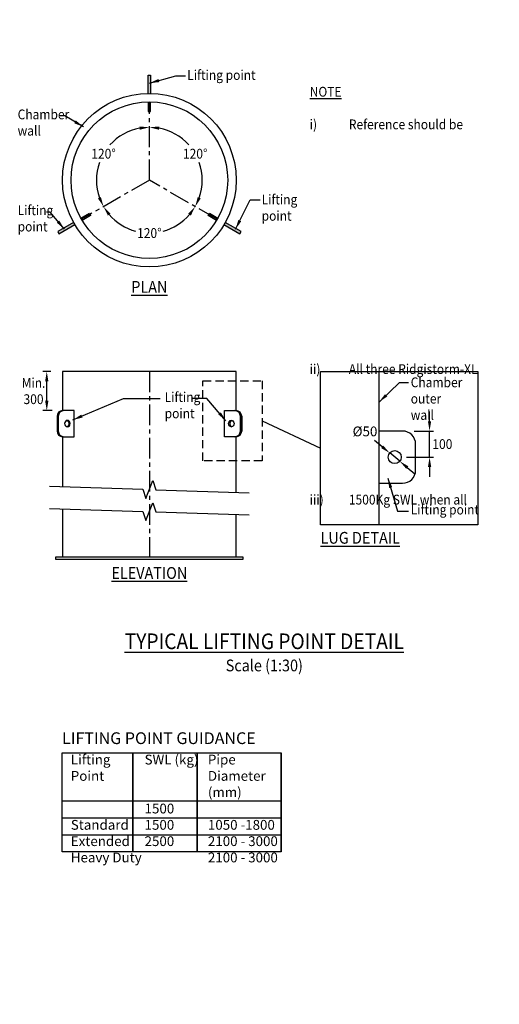
# Model space of a CAD drawing. Units: millimetres. Extents: x 4375 to 194556, y 1642 to 9188.
# Drawn here: x 9976 to 13649, y 1642 to 9187 of the extents above; entities that cross this region are included whole.
import ezdxf

# ---------------------------------------------------------------- set-up
doc = ezdxf.new("R2010")
doc.units = ezdxf.units.MM
doc.header["$LTSCALE"] = 50
doc.header["$PDMODE"] = 35
doc.header["$PDSIZE"] = 5
doc.linetypes.add('CENTER', pattern=[50.8, 31.75, -6.35, 6.35, -6.35])
doc.linetypes.add('HIDDEN', pattern=[9.525, 6.35, -3.175])
for name, color, linetype in [('Centre-line', 8, 'CENTER'), ('Dimensions', 4, 'Continuous'), ('Hidden', 252, 'HIDDEN')]:
    doc.layers.add(name, color=color, linetype=linetype)
doc.styles.add('Notation', font='ARIALN.TTF')
doc.styles.add('POLYPIPE_1in30', font='ARIALN.TTF', dxfattribs={"width": 0.9, "height": 75})
doc.styles.add('Simplex', font='simplex.shx')
doc.dimstyles.new('PP_1in30', dxfattribs={"dimscale": 30, "dimtxt": 75, "dimasz": 2.5, "dimexe": 1, "dimexo": 3, "dimgap": 1, "dimtad": 0, "dimtih": 1, "dimtoh": 1, "dimdec": 0, "dimdsep": 46, "dimtxsty": 'POLYPIPE_1in30', "dimcen": 2.5, "dimclrd": 256, "dimclre": 256, "dimclrt": 256, "dimadec": 0, "dimazin": 0, "dimtfac": 1, "dimtdec": 0, "dimtmove": 2, "dimatfit": 0, "dimfxl": 1, "dimlwe": -1, "dimarcsym": 0})

# ---------------------------------------------------------------- blocks, each defined once
blk = doc.blocks.new('*D320')
at = {"layer": 'Defpoints', "color": 0, "transparency": 16777216}
for p in [(12907.7, 6034.8), (13114.6, 6034.8), (12847.7, 5834.8)]:
    blk.add_point(p, dxfattribs=at)
at = {"layer": 'Dimensions', "lineweight": -2, "transparency": 16777216}
for p, q in [((13114.6, 6109.8), (13114.6, 6184.8)), ((13114.6, 5834.8), (13114.6, 6034.8)), ((13114.6, 5759.8), (13114.6, 5684.8))]:
    blk.add_line(p, q, dxfattribs=at)
at = {"layer": 'Dimensions', "transparency": 16777216}
for p, q in [((12997.7, 6034.8), (13144.6, 6034.8)), ((12937.7, 5834.8), (13144.6, 5834.8))]:
    blk.add_line(p, q, dxfattribs=at)
for points in [[(13102.1, 6109.8), (13127.1, 6109.8), (13114.6, 6034.8)], [(13102.1, 5759.8), (13127.1, 5759.8), (13114.6, 5834.8)]]:
    blk.add_solid(points, dxfattribs=at)
at = {"layer": 'Dimensions', "transparency": 16777216, "insert": (13212.8, 5934.8), "char_height": 75, "attachment_point": 5, "style": 'POLYPIPE_1in30'}
blk.add_mtext('{\\fArial Narrow|b0|i0|c0|p34;\\W0.9;100}', dxfattribs=at)
blk = doc.blocks.new('*D321')
at = {"layer": 'Defpoints', "color": 0, "transparency": 16777216}
for p in [(10182.8, 6491.4), (10303.5, 6491.4), (10314.3, 6191.4)]:
    blk.add_point(p, dxfattribs=at)
at = {"layer": 'Dimensions', "transparency": 16777216}
for p, q in [((10213.5, 6491.4), (10152.8, 6491.4)), ((10224.3, 6191.4), (10152.8, 6191.4))]:
    blk.add_line(p, q, dxfattribs=at)
at = {"layer": 'Dimensions', "lineweight": -2, "transparency": 16777216}
blk.add_line((10182.8, 6266.4), (10182.8, 6416.4), dxfattribs=at)
at = {"layer": 'Dimensions', "transparency": 16777216}
for points in [[(10170.3, 6416.4), (10195.3, 6416.4), (10182.8, 6491.4)], [(10170.3, 6266.4), (10195.3, 6266.4), (10182.8, 6191.4)]]:
    blk.add_solid(points, dxfattribs=at)
at = {"layer": 'Dimensions', "transparency": 16777216, "insert": (10081.5, 6341.4), "char_height": 75, "attachment_point": 5, "style": 'POLYPIPE_1in30'}
blk.add_mtext('{\\fArial Narrow|b0|i0|c0|p34;\\W0.9;Min.\\P300}', dxfattribs=at)
blk = doc.blocks.new('*D322')
at = {"layer": 'Defpoints', "color": 0, "ltscale": 0.1, "transparency": 16777216}
for p in [(10968.5, 7957.4), (10968.5, 7957.4), (10448.9, 7657.4), (11488.2, 7657.4), (10829.9, 7576.5)]:
    blk.add_point(p, dxfattribs=at)
at = {"layer": 'Dimensions', "lineweight": -2, "ltscale": 0.1, "transparency": 16777216}
for start, end in [(220.61655, 254.82772), (285.17228, 319.38345)]:
    blk.add_arc((10968.5, 7957.4), 405.3, start, end, dxfattribs=at)
at = {"layer": 'Dimensions', "ltscale": 0.1, "transparency": 16777216}
for points in [[(10650.6, 7686.3), (10671, 7700.8), (10617.5, 7754.8)], [(11266, 7700.8), (11286.4, 7686.3), (11319.6, 7754.8)]]:
    blk.add_solid(points, dxfattribs=at)
at = {"layer": 'Dimensions', "ltscale": 0.1, "transparency": 16777216, "insert": (10968.5, 7552.1), "char_height": 75, "attachment_point": 5, "style": 'POLYPIPE_1in30'}
blk.add_mtext('{\\fArial Narrow|b0|i0|c0|p34;\\W0.9;120°}', dxfattribs=at)
blk = doc.blocks.new('*D323')
at = {"layer": 'Defpoints', "color": 0, "ltscale": 0.1, "transparency": 16777216}
for p in [(10968.5, 8257.4), (11367.7, 8027.8), (10968.5, 7957.4), (11319.6, 7754.8)]:
    blk.add_point(p, dxfattribs=at)
at = {"layer": 'Dimensions', "lineweight": -2, "ltscale": 0.1, "transparency": 16777216}
for start, end in [(41.95002, 79.38345), (340.61655, 19.36093)]:
    blk.add_arc((10968.5, 7957.4), 405.3, start, end, dxfattribs=at)
at = {"layer": 'Dimensions', "ltscale": 0.1, "transparency": 16777216}
for points in [[(11042.1, 8343.4), (11044.4, 8368.3), (10968.5, 8362.8)], [(11362.3, 7817.7), (11339.5, 7828.1), (11319.6, 7754.8)]]:
    blk.add_solid(points, dxfattribs=at)
at = {"layer": 'Dimensions', "ltscale": 0.1, "transparency": 16777216, "insert": (11319.6, 8160.1), "char_height": 75, "attachment_point": 5, "style": 'POLYPIPE_1in30'}
blk.add_mtext('{\\fArial Narrow|b0|i0|c0|p34;\\W0.9;120°}', dxfattribs=at)
blk = doc.blocks.new('*D324')
at = {"layer": 'Defpoints', "color": 0, "ltscale": 0.1, "transparency": 16777216}
for p in [(10968.5, 8557.4), (10708, 8267.9), (10968.5, 7957.4), (10968.5, 7957.4), (10448.9, 7657.4)]:
    blk.add_point(p, dxfattribs=at)
at = {"layer": 'Dimensions', "lineweight": -2, "ltscale": 0.1, "transparency": 16777216}
for start, end in [(100.61655, 138.04998), (160.63907, 199.38345)]:
    blk.add_arc((10968.5, 7957.4), 405.3, start, end, dxfattribs=at)
at = {"layer": 'Dimensions', "ltscale": 0.1, "transparency": 16777216}
for points in [[(10892.7, 8368.3), (10895, 8343.4), (10968.5, 8362.8)], [(10597.5, 7828.1), (10574.8, 7817.7), (10617.5, 7754.8)]]:
    blk.add_solid(points, dxfattribs=at)
at = {"layer": 'Dimensions', "ltscale": 0.1, "transparency": 16777216, "insert": (10617.5, 8160.1), "char_height": 75, "attachment_point": 5, "style": 'POLYPIPE_1in30'}
blk.add_mtext('{\\fArial Narrow|b0|i0|c0|p34;\\W0.9;120°}', dxfattribs=at)
blk = doc.blocks.new('*D325')
at = {"layer": 'Defpoints', "color": 0, "transparency": 16777216}
for p in [(12809.1, 5866.6), (12886.3, 5803)]:
    blk.add_point(p, dxfattribs=at)
at = {"layer": 'Dimensions', "lineweight": -2, "transparency": 16777216}
for p, q in [((12751.2, 5914.3), (12693.4, 5962)), ((12886.3, 5803), (12809.1, 5866.6)), ((12944.2, 5755.3), (13002, 5707.6))]:
    blk.add_line(p, q, dxfattribs=at)
at = {"layer": 'Dimensions', "transparency": 16777216}
for points in [[(12759.2, 5923.9), (12743.3, 5904.6), (12809.1, 5866.6)], [(12952.1, 5764.9), (12936.2, 5745.6), (12886.3, 5803)]]:
    blk.add_solid(points, dxfattribs=at)
at = {"layer": 'Dimensions', "transparency": 16777216, "insert": (12620.1, 6022.4), "char_height": 75, "attachment_point": 5, "style": 'POLYPIPE_1in30'}
blk.add_mtext('Ø50', dxfattribs=at)

msp = doc.modelspace()

# ---------------------------------------------------------------- hatches: boundary and pattern name
h = msp.add_hatch(color=256)
h.dxf.hatch_style = 1
h.paths.add_polyline_path([(10397.7, 7616.3, -0.007519), (10387.7, 7633.6), (10266.4, 7563.6), (10276.4, 7546.3)])
h.paths.add_polyline_path([(10514, 7695), (10509, 7703.7), (10444, 7666.1, 0.004167), (10448.9, 7657.4)])
h.paths.add_polyline_path([(10519, 7686.3), (10514, 7695), (10448.9, 7657.4, 0.004167), (10454, 7648.8)])
h.paths.add_polyline_path([(11428.1, 7703.7), (11423.1, 7695), (11488.2, 7657.4, 0.004167), (11493.1, 7666.1)])
h.paths.add_polyline_path([(11423.1, 7695), (11418.1, 7686.3), (11483.1, 7648.8, 0.004167), (11488.2, 7657.4)])
h.paths.add_polyline_path([(11549.4, 7633.6, -0.007519), (11539.4, 7616.3), (11660.7, 7546.3), (11670.7, 7563.6)])
h.paths.add_polyline_path([(10978.5, 8762.4), (10968.5, 8762.4), (10968.5, 8622.4, -0.00376), (10978.5, 8622.4)])
h.paths.add_polyline_path([(10968.5, 8762.4), (10958.5, 8762.4), (10958.5, 8622.4, -0.00376), (10968.5, 8622.4)])
h.paths.add_polyline_path([(10968.5, 8557.4, 0.004167), (10958.5, 8557.3), (10958.5, 8482.3), (10968.5, 8482.3)])
h.paths.add_polyline_path([(10978.5, 8557.3, 0.004167), (10968.5, 8557.4), (10968.5, 8482.3), (10978.5, 8482.3)])

# ---------------------------------------------------------------- linework, layer by layer
msp.add_line((11832.5, 6113.5), (12279.9, 5903.9))
for points in [[(10958.5, 8622.4), (10958.5, 8762.4), (10978.5, 8762.4), (10978.5, 8622.4)], [(10958.5, 8557.4), (10958.5, 8482.3), (10978.5, 8482.3), (10978.5, 8557.4)], [(10444, 7666.1), (10509, 7703.7), (10519, 7686.3), (10454, 7648.8)], [(11483.1, 7648.8), (11418.1, 7686.3), (11428.1, 7703.7), (11493.1, 7666.1)], [(10387.7, 7633.6), (10266.4, 7563.6), (10276.4, 7546.3), (10397.7, 7616.3)], [(11539.4, 7616.3), (11660.7, 7546.3), (11670.7, 7563.6), (11549.4, 7633.6)], [(11633.5, 6191.4), (11633.5, 6491.4), (10303.5, 6491.4), (10303.5, 6191.4)], [(12727.7, 5316.5), (12727.7, 6491.4)], [(10304.3, 5991.4), (10392.6, 5991.4), (10392.6, 6191.4), (10304.3, 6191.4)], [(11632.7, 5991.4), (11544.4, 5991.4), (11544.4, 6191.4), (11632.7, 6191.4)], [(10261.3, 6148.4), (10261.3, 6034.4)], [(10271.3, 6148.4), (10271.3, 6034.4)], [(10271.3, 6034.4), (10271.3, 6148.4)], [(11665.7, 6148.4), (11665.7, 6034.4)], [(11665.7, 6034.4), (11665.7, 6148.4)], [(11675.7, 6148.4), (11675.7, 6034.4)], [(10303.5, 5991.4), (10303.5, 5608.8)], [(11633.5, 5565), (11633.5, 5991.4)], [(10303.5, 5438.8), (10303.5, 5071.4)], [(11633.5, 5071.4), (11633.5, 5395)], [(11978.6, 2810.7), (11978.6, 3569.4)], [(10300, 3200.7), (11978.6, 3200.7)], [(10300, 3070.7), (11978.6, 3070.7)], [(10300, 2940.7), (11978.6, 2940.7)]]:
    msp.add_lwpolyline(points)
for points in [[(12279.9, 6491.4), (13483.3, 6491.4), (13483.3, 5316.5), (12279.9, 5316.5)], [(10253.5, 5071.4), (11683.5, 5071.4), (11683.5, 5051.4), (10253.5, 5051.4)], [(10300, 3569.4), (10842.9, 3569.4), (10842.9, 2810.7), (10300, 2810.7)], [(10842.9, 3569.4), (11335.7, 3569.4), (11335.7, 2810.7), (10842.9, 2810.7)], [(11335.7, 3569.4), (11978.6, 3569.4), (11978.6, 2810.7), (11335.7, 2810.7)]]:
    msp.add_lwpolyline(points, close=True)
msp.add_lwpolyline([(12727.7, 5634.8), (12907.7, 5634.8, 0.414214), (13007.7, 5734.8), (13007.7, 5934.8, 0.414214), (12907.7, 6034.8), (12727.7, 6034.8)], format="xyb")
at = {"linetype": 'Continuous'}
for points in [[(10203.6, 5612.1), (10918.6, 5588.6), (10941.3, 5519.1), (10995.8, 5654.7), (11018.5, 5585.3), (11733.5, 5561.7)], [(10203.6, 5442.1), (10918.6, 5418.5), (10941.3, 5349.1), (10995.8, 5484.7), (11018.5, 5415.2), (11733.5, 5391.7)]]:
    msp.add_lwpolyline(points, dxfattribs=at)
for centre, radius in [((10968.5, 7957.4), 665), ((10968.5, 7957.4), 600), ((12847.7, 5834.8), 50)]:
    msp.add_circle(centre, radius)
for centre, start, end in [((10304.3, 6148.4), 90, 180), ((10314.3, 6148.4), 90, 180), ((11622.7, 6148.4), 0, 90), ((11632.7, 6148.4), 0, 90), ((10304.3, 6034.4), 180, 270), ((10314.3, 6034.4), 180, 270), ((11622.7, 6034.4), 270, 0), ((11632.7, 6034.4), 270, 0)]:
    msp.add_arc(centre, 43, start, end)
at = {"extrusion": (0, 0, -1)}
msp.add_ellipse((10340.6, 6091.4), major_axis=(0, 25), ratio=0.866025, dxfattribs=at)
msp.add_ellipse((10330.6, 6091.4), major_axis=(0, 25), ratio=0.866025, start_param=0.233044, end_param=2.908549, dxfattribs=at)
msp.add_ellipse((11596.4, 6091.4), major_axis=(0, 25), ratio=0.866025)
msp.add_ellipse((11606.4, 6091.4), major_axis=(0, 25), ratio=0.866025, start_param=0.233044, end_param=2.908549)
at = {"layer": 'Centre-line', "ltscale": 0.1}
for p, q in [((10968.5, 7957.4), (10968.5, 8557.4)), ((10968.5, 7957.4), (10448.9, 7657.4)), ((11488.2, 7657.4), (10968.5, 7957.4)), ((10968.5, 6491.4), (10968.5, 5071.4))]:
    msp.add_line(p, q, dxfattribs=at)
at = {"layer": 'Hidden', "color": 3, "ltscale": 0.2}
msp.add_lwpolyline([(11379.1, 6419.8), (11832.5, 6419.8), (11832.5, 5807.3), (11379.1, 5807.3)], close=True, dxfattribs=at)

# ---------------------------------------------------------------- texts
at = {"attachment_point": 1}
for s, width, gutter_width, insert, char_height, style in [('\\pi1460.4;{\\fArial Narrow|b0|i0|c0|p34;\\W0.9;Lifting points evenly spaced around the circumference of the \\P\\pi1496.6;pipe. Suitability and location of lifting points to be confirmed \\P\\pi1684;depending on weight and shape of the fabricated unit.}', 3515.102, 12.5, (5795.5, 9179.3), 75, 'Simplex'), ('\\pi709.92;{\\fArial Narrow|b0|i0|c0|p34;\\W0.9;Minimum of 300mm from outside top \\P\\pi783.68;of lug to top of fabricated chamber}', 1956, 12.5, (7353.3, 8518.7), 75, 'Simplex'), ('\\pi160.38;{\\fArial Narrow|b1|i0|c0|p34;\\W0.9;\\LSTANDARD LIFTING POINT - TYPICAL DETAIL\\fArial Narrow|b0|i0|c0|p34;\\P\\pi1282;\\H0.75x;\\lScale (1:30)}', 3054.569, 12.5, (6437.1, 7366.8), 120, 'Simplex'), ('\\pi1460.4;{\\fArial Narrow|b0|i0|c0|p34;\\W0.9;Lifting points evenly spaced around the circumference of the \\P\\pi1496.6;pipe. Suitability and location of lifting points to be confirmed \\P\\pi1684;depending on weight and shape of the fabricated unit.}', 3515.102, 12.5, (5795.5, 6648.8), 75, 'Simplex'), ('\\pi709.92;{\\fArial Narrow|b0|i0|c0|p34;\\W0.9;Minimum of 300mm from outside top \\P\\pi783.68;of lug to top of fabricated chamber}', 1956, 12.5, (7353.3, 5988.3), 75, 'Simplex'), ('\\pi172.83;{\\fArial Narrow|b1|i0|c0|p34;\\W0.9;\\LEXTENDED LIFTING POINT - TYPICAL DETAIL\\fArial Narrow|b0|i0|c0|p34;\\P\\pi1282;\\H0.75x;\\lScale (1:30)}', 3054.569, 12.5, (6437.1, 4836.4), 120, 'Simplex'), ('\\pi1460.4;{\\fArial Narrow|b0|i0|c0|p34;\\W0.9;Lifting points evenly spaced around the circumference of the \\P\\pi1496.6;pipe. Suitability and location of lifting points to be confirmed \\P\\pi1684;depending on weight and shape of the fabricated unit.}', 3515.102, 12.5, (5795.5, 4118.4), 75, 'Simplex'), ('LIFTING POINT GUIDANCE ', 2296.455, 375, (10300, 3726.1), 90, 'POLYPIPE_1in30'), ('Lifting Point\\P\\P\\PStandard\\PExtended\\PHeavy Duty', 576.875, 375, (10367, 3554.6), 75, 'POLYPIPE_1in30'), ('SWL (kg)\\P\\P\\P1500\\P1500\\P2500', 576.875, 375, (10932, 3554.6), 75, 'POLYPIPE_1in30'), ('Pipe Diameter (mm)\\P\\P1050 -1800\\P2100 - 3000\\P2100 - 3000', 576.875, 375, (11417, 3554.6), 75, 'POLYPIPE_1in30'), ('\\pi709.92;{\\fArial Narrow|b0|i0|c0|p34;\\W0.9;Minimum of 300mm from outside top \\P\\pi783.68;of lug to top of fabricated chamber}', 1956, 12.5, (7353.3, 3457.9), 75, 'Simplex'), ('\\pi28.814;{\\fArial Narrow|b1|i0|c0|p34;\\W0.9;\\LHEAVY DUTY  EXTENDED LIFTING POINT - TYPICAL DETAIL\\P\\pi1571;\\fArial Narrow|b0|i0|c0|p34;\\H0.75x;\\lScale (1:30)}', 3632.532, 12.5, (5763.3, 2305.9), 120, 'Simplex')]:
    msp.add_mtext_dynamic_manual_height_columns(s, width=width, gutter_width=gutter_width, heights=[0], dxfattribs=dict(at, insert=insert, char_height=char_height, style=style))
at = {"char_height": 75, "attachment_point": 1, "style": 'Notation'}
for s, insert, width in [('{\\W0.9;Lifting point}', (11259, 8800.7), 541.787), ('{\\W0.9;\\LNOTE\\l\\P\\P\\pi-225,l225,t225;i)^IReference should be made to the latest edition of Polypipe Ridgistorm-XL Chamber Lifting Instruction & Guidance document.\\Pii)^IAll three Ridgistorm-XL lifting points to be utilised during lifts.\\Piii)^I1500Kg SWL when all three Ridgistorm-XL lifting points  utilised.}', (12196.5, 8672.4), 1286.819), ('{\\W0.9;Chamber \\Pwall}', (9959.7, 8498.8), 536.58), ('{\\W0.9;Lifting point}', (11828.4, 7846.6), 303.334), ('{\\W0.9;Lifting point}', (9959.7, 7764.3), 303.334), ('{\\W0.9;Chamber outer wall}', (12970.3, 6445.6), 431.796), ('{\\W0.9;Lifting point}', (11085.7, 6332.6), 303.334), ('{\\W0.9;Lifting point}', (12970.3, 5470.5), 673.227)]:
    msp.add_mtext(s, dxfattribs=dict(at, insert=insert, width=width))
for s, width, insert, char_height, attachment_point in [('{\\fArial Narrow|b0|i0|c0|p34;\\W0.9;\\LPLAN}', 251.803, (10968.5, 7139.4), 90, 5), ('{\\fArial Narrow|b0|i0|c0|p34;\\W0.9;\\LLUG DETAIL}', 1182.171, (12279.9, 5216.5), 90, 4), ('{\\fArial Narrow|b0|i0|c0|p34;\\W0.9;\\LELEVATION}', 80, (10968.5, 4947), 90, 5), ('{\\fArial Narrow|b1|i0|c0|p34;\\H1.5x;\\W0.9;\\LTYPICAL LIFTING POINT DETAIL\\P\\fArial Narrow|b0|i0|c0|p34;\\H0.75x;\\lScale (1:30)}', 2920.867, (11849, 4338.5), 80, 5)]:
    msp.add_mtext_dynamic_manual_height_columns(s, width=width, gutter_width=375, heights=[0], dxfattribs=dict(insert=insert, char_height=char_height, attachment_point=attachment_point))

# ---------------------------------------------------------------- dimensions: what is measured, and where the dimension line sits
at = {"layer": 'Dimensions', "ltscale": 0.1}
for base, line1, picture, middle in [((10708, 8267.9), ((10968.5, 7957.4), (10968.5, 8557.4)), '*D324', (10617.5, 8160.1)), ((10829.9, 7576.5), ((11488.2, 7657.4), (10968.5, 7957.4)), '*D322', (10968.5, 7552.1))]:
    dim = msp.add_angular_dim_2l(base=base, line1=line1, line2=((10968.5, 7957.4), (10448.9, 7657.4)), text='{\\fArial Narrow|b0|i0|c0|p34;\\W0.9;<>}', dimstyle='PP_1in30', override={"dimse1": 1, "dimse2": 1}, dxfattribs=at)
    dim.commit()
    dim.dimension.update_dxf_attribs({"geometry": picture, "text_midpoint": middle})
dim = msp.add_angular_dim_3p(base=(11367.7, 8027.8), center=(10968.5, 7957.4), p1=(11319.6, 7754.8), p2=(10968.5, 8257.4), text='{\\fArial Narrow|b0|i0|c0|p34;\\W0.9;<>}', dimstyle='PP_1in30', override={"dimse1": 1, "dimse2": 1}, dxfattribs=at)
dim.commit()
dim.dimension.update_dxf_attribs({"geometry": '*D323', "text_midpoint": (11319.6, 8160.1)})
at = {"layer": 'Dimensions'}
dim = msp.add_linear_dim(base=(10182.8, 6491.4), p1=(10314.3, 6191.4), p2=(10303.5, 6491.4), angle=90, text='{\\fArial Narrow|b0|i0|c0|p34;\\W0.9;Min.\\P<>}', dimstyle='PP_1in30', dxfattribs=at)
dim.commit()
dim.dimension.update_dxf_attribs({"geometry": '*D321', "text_midpoint": (10081.5, 6341.4), "dimtype": 160})
dim = msp.add_linear_dim(base=(13114.6, 6034.8), p1=(12847.7, 5834.8), p2=(12907.7, 6034.8), angle=90, text='{\\fArial Narrow|b0|i0|c0|p34;\\W0.9;<>}', dimstyle='PP_1in30', override={"dimlfac": 0.5}, dxfattribs=at)
dim.commit()
dim.dimension.update_dxf_attribs({"geometry": '*D320', "text_midpoint": (13212.8, 5934.8), "dimtype": 160})
dim = msp.add_diameter_dim_2p(p1=(12886.3, 5803), p2=(12809.1, 5866.6), text='Ø50', dimstyle='PP_1in30', override={"dimlfac": 0.5}, dxfattribs=at)
dim.commit()
dim.dimension.update_dxf_attribs({"geometry": '*D325', "text_midpoint": (12620.1, 6022.4), "dimtype": 163})

# ---------------------------------------------------------------- leaders
for points in [[(10969.2, 8700.7), (11170.5, 8756.8), (11244.8, 8756.8)], [(10463.9, 8366.4), (10320.7, 8449.8), (10286.5, 8449.8)], [(11628, 7580.6), (11739.8, 7805.6), (11816.8, 7805.6)], [(10317.6, 7582), (10208.7, 7711.3), (10180.9, 7711.3)], [(10383, 6120.2), (10771.1, 6283.9), (11052.5, 6283.9)], [(11555.5, 6112.6), (11408.7, 6283.9), (11300.6, 6283.9)]]:
    msp.add_leader(points, dimstyle='PP_1in30', override={"dimgap": 1, "dimtad": 0})
for points in [[(12727.7, 6256.8), (12885.1, 6406.7), (12954.2, 6406.7)], [(12796.1, 5674.1), (12869.2, 5421.4), (12954.2, 5421.4)]]:
    msp.add_leader(points, dimstyle='PP_1in30')

doc.saveas('drawing.dxf')
